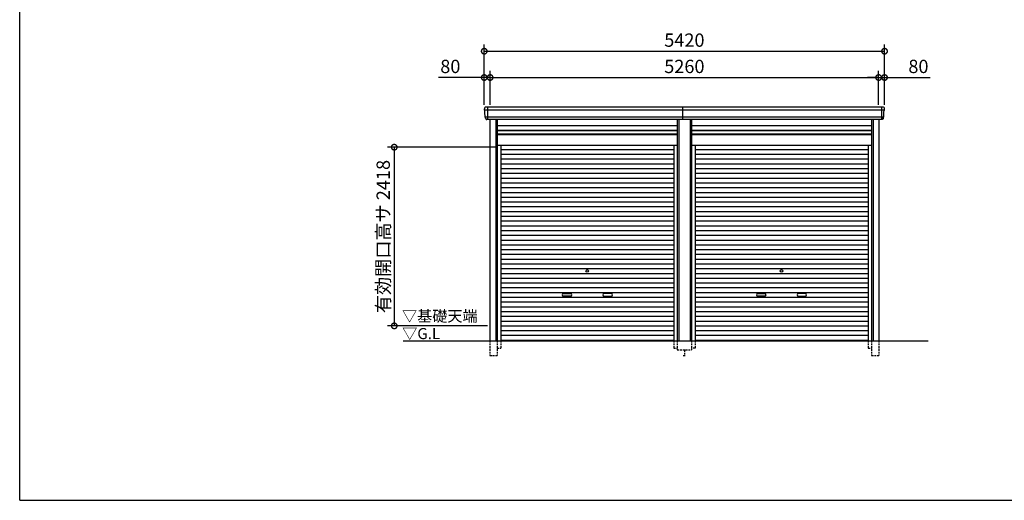
# Model space of a CAD drawing. Extents: x -35008 to -10877, y -2824 to 14162.
# Drawn here: x -35008 to -21676, y -2496 to 4007 of the extents above; entities that cross this region are included whole.
import ezdxf

# ---------------------------------------------------------------- set-up
doc = ezdxf.new("R2010")
doc.units = 0
doc.header["$LTSCALE"] = 20
doc.header["$PDMODE"] = 3
doc.header["$PDSIZE"] = 2
doc.linetypes.add('HIDDEN', pattern=[0.375, 0.25, -0.125])
doc.layers.get('0').update_dxf_attribs({"linetype": 'CONTINUOUS'})
doc.layers.get('DEFPOINTS').update_dxf_attribs({"linetype": 'CONTINUOUS'})
for name, color, linetype in [('仕様書枠', 230, 'CONTINUOUS'), ('寸法', 4, 'CONTINUOUS'), ('破線', 2, 'HIDDEN'), ('細線', 5, 'CONTINUOUS'), ('部品1', 7, 'CONTINUOUS'), ('Ｇ．Ｌ', 30, 'CONTINUOUS')]:
    doc.layers.add(name, color=color, linetype=linetype)
doc.styles.add('STYLE1', font='isocp.shx', dxfattribs={"bigfont": 'bigfont.shx'})
doc.styles.add('STYLE2', font='txt')
doc.dimstyles.new('INABA_S60G', dxfattribs={"dimscale": 60, "dimtxt": 3, "dimasz": 2.5, "dimexe": 1.5, "dimexo": 0.5, "dimgap": 1, "dimtad": 3, "dimdec": 1, "dimdsep": 46, "dimtxsty": 'STYLE1', "dimblk1": 'DOTSMALL', "dimblk2": 'DOTSMALL', "dimsah": 1, "dimcen": 0, "dimclrt": 7, "dimadec": 0, "dimazin": 0, "dimtfac": 1, "dimtdec": 4, "dimtix": 1, "dimtmove": 0, "dimatfit": 3, "dimldrblk": 'DOTSMALL', "dimfxl": 1, "dimtolj": 1, "dimtzin": 0, "dimarcsym": 0})

# ---------------------------------------------------------------- blocks, each defined once
blk = doc.blocks.new('_DOTSMALL')
at = {"color": 0, "linetype": 'ByBlock', "ltscale": 50, "const_width": 0.5}
blk.add_lwpolyline([(-0.0625, 0, 1), (0.0625, 0, 1)], format="xyb", close=True, dxfattribs=at)
blk = doc.blocks.new('*D31')
at = {"layer": 'DEFPOINTS', "color": 0, "ltscale": 50}
for p in [(-28638, 3225), (-28718, 2824), (-28638, 2824)]:
    blk.add_point(p, dxfattribs=at)
at = {"layer": '寸法', "color": 0, "lineweight": -2, "ltscale": 50}
for p, q in [((-28718, 3225), (-29336, 3225)), ((-28718, 2854), (-28718, 3315)), ((-28638, 3225), (-28718, 3225)), ((-28638, 2854), (-28638, 3315)), ((-28638, 3225), (-28488, 3225))]:
    blk.add_line(p, q, dxfattribs=at)
at = {"layer": '寸法', "color": 0, "lineweight": -2, "ltscale": 50, "xscale": 150, "yscale": 150, "zscale": 150}
blk.add_blockref('_DOTSMALL', (-28718, 3225), dxfattribs=at)
at = {"layer": '寸法', "color": 0, "lineweight": -2, "ltscale": 50, "xscale": 150, "yscale": 150, "zscale": 150, "rotation": 180}
blk.add_blockref('_DOTSMALL', (-28638, 3225), dxfattribs=at)
at = {"layer": '寸法', "color": 7, "ltscale": 50, "insert": (-29177, 3375), "char_height": 180, "attachment_point": 5, "style": 'STYLE1'}
blk.add_mtext('\\A1;80', dxfattribs=at)
blk = doc.blocks.new('*D32')
at = {"layer": 'DEFPOINTS', "color": 0, "ltscale": 50}
for p in [(-23378, 3225), (-28638, 2824), (-23378, 2824)]:
    blk.add_point(p, dxfattribs=at)
at = {"layer": '寸法', "color": 0, "lineweight": -2, "ltscale": 50}
for p, q in [((-28638, 2854), (-28638, 3315)), ((-28638, 3225), (-23378, 3225)), ((-23378, 2854), (-23378, 3315))]:
    blk.add_line(p, q, dxfattribs=at)
at = {"layer": '寸法', "color": 0, "lineweight": -2, "ltscale": 50, "xscale": 150, "yscale": 150, "zscale": 150, "rotation": 180}
blk.add_blockref('_DOTSMALL', (-28638, 3225), dxfattribs=at)
at = {"layer": '寸法', "color": 0, "lineweight": -2, "ltscale": 50, "xscale": 150, "yscale": 150, "zscale": 150}
blk.add_blockref('_DOTSMALL', (-23378, 3225), dxfattribs=at)
at = {"layer": '寸法', "color": 7, "ltscale": 50, "insert": (-26008, 3375), "char_height": 180, "attachment_point": 5, "style": 'STYLE1'}
blk.add_mtext('\\A1;5260', dxfattribs=at)
blk = doc.blocks.new('*D33')
at = {"layer": 'DEFPOINTS', "color": 0, "ltscale": 50}
for p in [(-23298, 3225), (-23378, 2824), (-23298, 2824)]:
    blk.add_point(p, dxfattribs=at)
at = {"layer": '寸法', "color": 0, "lineweight": -2, "ltscale": 50}
for p, q in [((-23378, 3225), (-23528, 3225)), ((-23378, 2854), (-23378, 3315)), ((-23378, 3225), (-23298, 3225)), ((-23298, 2854), (-23298, 3315)), ((-23298, 3225), (-22679, 3225))]:
    blk.add_line(p, q, dxfattribs=at)
at = {"layer": '寸法', "color": 0, "lineweight": -2, "ltscale": 50, "xscale": 150, "yscale": 150, "zscale": 150}
blk.add_blockref('_DOTSMALL', (-23378, 3225), dxfattribs=at)
at = {"layer": '寸法', "color": 0, "lineweight": -2, "ltscale": 50, "xscale": 150, "yscale": 150, "zscale": 150, "rotation": 180}
blk.add_blockref('_DOTSMALL', (-23298, 3225), dxfattribs=at)
at = {"layer": '寸法', "color": 7, "ltscale": 50, "insert": (-22839, 3375), "char_height": 180, "attachment_point": 5, "style": 'STYLE1'}
blk.add_mtext('\\A1;80', dxfattribs=at)
blk = doc.blocks.new('*D34')
at = {"layer": 'DEFPOINTS', "color": 0, "ltscale": 50}
for p in [(-23298, 3581), (-28718, 2824), (-23298, 2824)]:
    blk.add_point(p, dxfattribs=at)
at = {"layer": '寸法', "color": 0, "lineweight": -2, "ltscale": 50}
for p, q in [((-28718, 2854), (-28718, 3671)), ((-23298, 2854), (-23298, 3671)), ((-28718, 3581), (-23298, 3581))]:
    blk.add_line(p, q, dxfattribs=at)
at = {"layer": '寸法', "color": 0, "lineweight": -2, "ltscale": 50, "xscale": 150, "yscale": 150, "zscale": 150, "rotation": 180}
blk.add_blockref('_DOTSMALL', (-28718, 3581), dxfattribs=at)
at = {"layer": '寸法', "color": 0, "lineweight": -2, "ltscale": 50, "xscale": 150, "yscale": 150, "zscale": 150}
blk.add_blockref('_DOTSMALL', (-23298, 3581), dxfattribs=at)
at = {"layer": '寸法', "color": 7, "ltscale": 50, "insert": (-26008, 3731), "char_height": 180, "attachment_point": 5, "style": 'STYLE1'}
blk.add_mtext('\\A1;5420', dxfattribs=at)
blk = doc.blocks.new('*D35')
at = {"layer": 'DEFPOINTS', "color": 0, "ltscale": 50}
for p in [(-28542, 2282), (-29936, -136), (-28642, -136)]:
    blk.add_point(p, dxfattribs=at)
at = {"layer": '寸法', "color": 0, "lineweight": -2, "ltscale": 50}
for p, q in [((-28572, 2282), (-30026, 2282)), ((-29936, 2282), (-29936, -136)), ((-28672, -136), (-30026, -136))]:
    blk.add_line(p, q, dxfattribs=at)
at = {"layer": '寸法', "color": 0, "lineweight": -2, "ltscale": 50, "xscale": 150, "yscale": 150, "zscale": 150}
for p, rotation in [((-29936, 2282), 90), ((-29936, -136), 270)]:
    blk.add_blockref('_DOTSMALL', p, dxfattribs=dict(at, rotation=rotation))
at = {"layer": '寸法', "color": 7, "ltscale": 50, "insert": (-30086, 1073), "char_height": 180, "attachment_point": 5, "rotation": 90, "style": 'STYLE1'}
blk.add_mtext('\\A1;有効開口高サ 2418', dxfattribs=at)

msp = doc.modelspace()

# ---------------------------------------------------------------- linework, layer by layer
at = {"layer": '仕様書枠', "ltscale": 50}
for q in [(-35007.62, 14162), (-10876.82, -2496.4)]:
    msp.add_line((-35007.62, -2496.4), q, dxfattribs=at)
at = {"layer": '破線', "ltscale": 5}
for p, q in [((-28641.71, -336.4), (-28641.71, -536.4)), ((-28541.71, -336.4), (-28541.71, -536.4)), ((-28493.71, -336.4), (-28493.71, -436.4)), ((-26151.51, -336.4), (-26151.51, -436.4)), ((-26103.51, -336.4), (-26103.51, -461.4)), ((-25911.71, -336.4), (-25911.71, -461.4)), ((-25863.71, -336.4), (-25863.71, -436.4)), ((-23521.51, -336.4), (-23521.51, -436.4)), ((-23473.51, -336.4), (-23473.51, -536.4)), ((-23373.51, -336.4), (-23373.51, -536.4)), ((-28541.71, -436.4), (-28493.71, -436.4)), ((-26151.51, -436.4), (-26103.51, -436.4)), ((-26103.51, -461.4), (-25911.71, -461.4)), ((-26007.61, -461.4), (-26007.61, -536.4)), ((-25863.71, -436.4), (-25911.71, -436.4)), ((-23521.51, -436.4), (-23473.51, -436.4)), ((-28641.71, -536.4), (-28541.71, -536.4)), ((-26022.61, -536.4), (-25992.61, -536.4)), ((-23473.51, -536.4), (-23373.51, -536.4))]:
    msp.add_line(p, q, dxfattribs=at)
at = {"layer": '細線', "ltscale": 50}
for p, q in [((-28675.61, 2823.6), (-28675.61, 2656.6)), ((-26027.61, 2656.6), (-26027.61, 2823.6)), ((-23339.61, 2823.6), (-23339.61, 2656.6)), ((-23301.56, 2781.53), (-28713.66, 2781.53)), ((-28641.61, 2781.53), (-28709.77, 2781.53)), ((-23313.06, 2687.11), (-28702.16, 2687.11)), ((-28561.71, 2656.6), (-28561.71, -336.4)), ((-26083.51, 2656.6), (-26083.51, -336.4)), ((-25931.71, 2656.6), (-25931.71, -336.4)), ((-23453.51, 2656.6), (-23453.51, -336.4)), ((-28541.71, 2506.6), (-26103.51, 2506.6)), ((-28541.71, 2461.6), (-26103.51, 2461.6)), ((-25911.71, 2506.6), (-23473.51, 2506.6)), ((-25911.71, 2461.6), (-23473.51, 2461.6)), ((-28493.71, 2251.55), (-26151.51, 2251.55)), ((-28493.71, 2187.05), (-26151.51, 2187.05)), ((-25863.71, 2251.55), (-23521.51, 2251.55)), ((-25863.71, 2187.05), (-23521.51, 2187.05)), ((-28493.71, 2122.55), (-26151.51, 2122.55)), ((-28493.71, 2058.05), (-26151.51, 2058.05)), ((-25863.71, 2122.55), (-23521.51, 2122.55)), ((-25863.71, 2058.05), (-23521.51, 2058.05)), ((-28493.71, 1993.55), (-26151.51, 1993.55)), ((-28493.71, 1929.05), (-26151.51, 1929.05)), ((-25863.71, 1993.55), (-23521.51, 1993.55)), ((-25863.71, 1929.05), (-23521.51, 1929.05)), ((-28493.71, 1864.55), (-26151.51, 1864.55)), ((-28493.71, 1800.05), (-26151.51, 1800.05)), ((-28493.71, 1735.55), (-26151.51, 1735.55)), ((-25863.71, 1864.55), (-23521.51, 1864.55)), ((-25863.71, 1800.05), (-23521.51, 1800.05)), ((-25863.71, 1735.55), (-23521.51, 1735.55)), ((-28493.71, 1671.05), (-26151.51, 1671.05)), ((-28493.71, 1606.55), (-26151.51, 1606.55)), ((-25863.71, 1671.05), (-23521.51, 1671.05)), ((-25863.71, 1606.55), (-23521.51, 1606.55)), ((-28493.71, 1542.05), (-26151.51, 1542.05)), ((-28493.71, 1477.55), (-26151.51, 1477.55)), ((-25863.71, 1542.05), (-23521.51, 1542.05)), ((-25863.71, 1477.55), (-23521.51, 1477.55)), ((-28493.71, 1413.05), (-26151.51, 1413.05)), ((-28493.71, 1348.55), (-26151.51, 1348.55)), ((-25863.71, 1413.05), (-23521.51, 1413.05)), ((-25863.71, 1348.55), (-23521.51, 1348.55)), ((-28493.71, 1284.05), (-26151.51, 1284.05)), ((-28493.71, 1219.55), (-26151.51, 1219.55)), ((-25863.71, 1284.05), (-23521.51, 1284.05)), ((-25863.71, 1219.55), (-23521.51, 1219.55)), ((-28493.71, 1155.05), (-26151.51, 1155.05)), ((-28493.71, 1090.55), (-26151.51, 1090.55)), ((-25863.71, 1155.05), (-23521.51, 1155.05)), ((-25863.71, 1090.55), (-23521.51, 1090.55)), ((-28493.71, 1026.05), (-26151.51, 1026.05)), ((-28493.71, 961.55), (-26151.51, 961.55)), ((-25863.71, 1026.05), (-23521.51, 1026.05)), ((-25863.71, 961.55), (-23521.51, 961.55)), ((-28493.71, 897.05), (-26151.51, 897.05)), ((-28493.71, 832.55), (-26151.51, 832.55)), ((-25863.71, 897.05), (-23521.51, 897.05)), ((-25863.71, 832.55), (-23521.51, 832.55)), ((-28493.71, 768.05), (-26151.51, 768.05)), ((-28493.71, 703.55), (-26151.51, 703.55)), ((-25863.71, 768.05), (-23521.51, 768.05)), ((-25863.71, 703.55), (-23521.51, 703.55)), ((-28493.71, 639.05), (-26151.51, 639.05)), ((-28493.71, 574.55), (-26151.51, 574.55)), ((-25863.71, 639.05), (-23521.51, 639.05)), ((-25863.71, 574.55), (-23521.51, 574.55)), ((-28493.71, 510.05), (-26151.51, 510.05)), ((-28493.71, 445.55), (-26151.51, 445.55)), ((-25863.71, 510.05), (-23521.51, 510.05)), ((-25863.71, 445.55), (-23521.51, 445.55)), ((-28493.71, 381.05), (-26151.51, 381.05)), ((-28493.71, 316.55), (-26151.51, 316.55)), ((-27646.11, 300.8), (-27549.11, 300.8)), ((-27549.11, 267.8), (-27646.11, 267.8)), ((-26999.11, 300.8), (-27096.11, 300.8)), ((-27096.11, 267.8), (-26999.11, 267.8)), ((-25863.71, 381.05), (-23521.51, 381.05)), ((-25863.71, 316.55), (-23521.51, 316.55)), ((-25016.11, 300.8), (-24919.11, 300.8)), ((-24919.11, 267.8), (-25016.11, 267.8)), ((-24369.11, 300.8), (-24466.11, 300.8)), ((-24466.11, 267.8), (-24369.11, 267.8)), ((-28493.71, 252.05), (-26151.51, 252.05)), ((-28493.71, 187.55), (-26151.51, 187.55)), ((-25863.71, 252.05), (-23521.51, 252.05)), ((-25863.71, 187.55), (-23521.51, 187.55)), ((-28493.71, 123.05), (-26151.51, 123.05)), ((-28493.71, 58.55), (-26151.51, 58.55)), ((-25863.71, 123.05), (-23521.51, 123.05)), ((-25863.71, 58.55), (-23521.51, 58.55)), ((-28493.71, -5.95), (-26151.51, -5.95)), ((-28493.71, -70.45), (-26151.51, -70.45)), ((-25863.71, -5.95), (-23521.51, -5.95)), ((-25863.71, -70.45), (-23521.51, -70.45)), ((-28493.71, -134.95), (-26151.51, -134.95)), ((-28493.71, -199.45), (-26151.51, -199.45)), ((-28493.71, -263.95), (-26151.51, -263.95)), ((-25863.71, -134.95), (-23521.51, -134.95)), ((-25863.71, -199.45), (-23521.51, -199.45)), ((-25863.71, -263.95), (-23521.51, -263.95)), ((-28493.71, -327.6), (-26151.51, -327.6)), ((-25863.71, -327.6), (-23521.51, -327.6))]:
    msp.add_line(p, q, dxfattribs=at)
at = {"layer": '細線'}
for p, q in [((-28675.61, 2823.4), (-28675.61, 2656.8)), ((-23339.61, 2823.4), (-23339.61, 2656.8))]:
    msp.add_line(p, q, dxfattribs=at)
at = {"layer": '細線', "ltscale": 50}
for centre in [(-27322.61, 606.8), (-24692.61, 606.8)]:
    msp.add_circle(centre, 18, dxfattribs=at)
for centre, start, end in [((-27646.11, 284.3), 90, 270), ((-27549.11, 284.3), 270, 90), ((-27096.11, 284.3), 90, 270), ((-26999.11, 284.3), 270, 90), ((-25016.11, 284.3), 90, 270), ((-24919.11, 284.3), 270, 90), ((-24466.11, 284.3), 90, 270), ((-24369.11, 284.3), 270, 90)]:
    msp.add_arc(centre, 16.5, start, end, dxfattribs=at)
at = {"layer": '部品1', "ltscale": 50}
for p, q in [((-23318.68, 2823.6), (-28697.82, 2823.6)), ((-23333.54, 2656.6), (-28681.69, 2656.6)), ((-28641.71, 2656.6), (-28641.71, -336.4)), ((-28541.71, 2656.6), (-28541.71, -336.4)), ((-28541.71, 2576.1), (-26103.51, 2576.1)), ((-26103.51, 2656.6), (-26103.51, -336.4)), ((-25911.71, 2656.6), (-25911.71, -336.4)), ((-25911.71, 2576.1), (-23473.51, 2576.1)), ((-23473.51, 2656.6), (-23473.51, -336.4)), ((-23373.51, 2656.6), (-23373.51, -336.4)), ((-28541.71, 2512.1), (-26103.51, 2512.1)), ((-28541.71, 2454.6), (-26103.51, 2454.6)), ((-25911.71, 2512.1), (-23473.51, 2512.1)), ((-25911.71, 2454.6), (-23473.51, 2454.6)), ((-28541.71, 2308.6), (-26103.51, 2308.6)), ((-28493.71, 2308.6), (-28493.71, -336.4)), ((-26151.51, 2308.6), (-26151.51, -336.4)), ((-25911.71, 2308.6), (-23473.51, 2308.6)), ((-25863.71, 2308.6), (-25863.71, -336.4)), ((-23521.51, 2308.6), (-23521.51, -336.4))]:
    msp.add_line(p, q, dxfattribs=at)
at = {"layer": '部品1'}
for p, q in [((-28712.09, 2781.11), (-28713.66, 2781.53)), ((-28702.16, 2687.11), (-28703.73, 2687.53)), ((-23313.06, 2687.11), (-23311.49, 2687.53)), ((-23303.13, 2781.11), (-23301.56, 2781.53))]:
    msp.add_line(p, q, dxfattribs=at)
for centre, radius, start, end in [((-28697.18, 2804.23), 19.38, 88.110605, 183.794844), ((-23318.04, 2804.23), 19.38, 356.205156, 91.889395), ((-28713.02, 2783.94), 2.5, 183.000259, 254.9999), ((-28713.02, 2783.94), 2.5, 183, 255), ((-28712.74, 2778.69), 2.5, 3.019237, 74.999872), ((-28703.08, 2689.94), 2.5, 183.000075, 255.000175), ((-28703.08, 2689.94), 2.5, 183, 255), ((-28702.81, 2684.69), 2.5, 3.013515, 74.999263), ((-23312.42, 2684.69), 2.5, 105.000737, 176.986485), ((-23312.14, 2689.94), 2.5, 284.999825, 356.999925), ((-23312.14, 2689.94), 2.5, 285, 357), ((-23302.48, 2778.69), 2.5, 105.000128, 176.980763), ((-23302.21, 2783.94), 2.5, 285.0001, 356.999741), ((-23302.21, 2783.94), 2.5, 285, 357)]:
    msp.add_arc(centre, radius, start, end, dxfattribs=at)
for points in [[(-28715.51, 2783.81), (-28715.85, 2790.19), (-28716.18, 2796.57), (-28716.52, 2802.95)], [(-23299.71, 2783.81), (-23299.38, 2790.19), (-23299.04, 2796.57), (-23298.71, 2802.95)], [(-28705.58, 2689.81), (-28707.13, 2719.47), (-28708.69, 2749.17), (-28710.25, 2778.82)], [(-28703.73, 2687.53), (-28703.73, 2687.53), (-28703.73, 2687.53), (-28703.73, 2687.53)], [(-28699.79, 2675.47), (-28699.97, 2678.76), (-28700.14, 2681.54), (-28700.31, 2684.82)], [(-28700.31, 2684.82), (-28700.31, 2684.82), (-28700.31, 2684.82), (-28700.31, 2684.82)], [(-23315.43, 2675.47), (-23315.26, 2678.76), (-23315.09, 2681.54), (-23314.91, 2684.82)], [(-23314.91, 2684.82), (-23314.91, 2684.82), (-23314.91, 2684.82), (-23314.91, 2684.82)], [(-23311.49, 2687.53), (-23311.49, 2687.53), (-23311.49, 2687.53), (-23311.49, 2687.53)], [(-23309.64, 2689.81), (-23308.09, 2719.47), (-23306.53, 2749.17), (-23304.98, 2778.82)]]:
    msp.add_open_spline(points, degree=3, dxfattribs=at)
for points in [[(-28699.79, 2675.47), (-28699.76, 2674.89), (-28699.71, 2674.3), (-28699.54, 2673.1), (-28699.42, 2672.49), (-28699.13, 2671.27), (-28698.96, 2670.67), (-28698.65, 2669.77), (-28698.55, 2669.47), (-28698.37, 2669.04), (-28698.31, 2668.89), (-28698.19, 2668.6), (-28698.13, 2668.46), (-28697.93, 2668.01), (-28697.78, 2667.71), (-28697.48, 2667.11), (-28697.32, 2666.82), (-28696.82, 2665.95), (-28696.46, 2665.4), (-28695.7, 2664.33), (-28695.29, 2663.81), (-28694.64, 2663.08), (-28694.42, 2662.83), (-28693.96, 2662.36), (-28693.72, 2662.13), (-28693.36, 2661.79), (-28693.24, 2661.68), (-28692.99, 2661.46), (-28692.86, 2661.35), (-28692.49, 2661.03), (-28692.23, 2660.82), (-28691.71, 2660.43), (-28691.45, 2660.23), (-28690.91, 2659.86), (-28690.64, 2659.69), (-28689.81, 2659.17), (-28689.25, 2658.86), (-28688.38, 2658.43), (-28688.08, 2658.3), (-28687.49, 2658.04), (-28687.19, 2657.91), (-28686.59, 2657.69), (-28686.3, 2657.59), (-28685.72, 2657.4), (-28685.42, 2657.31), (-28684.83, 2657.15), (-28684.53, 2657.07), (-28683.94, 2656.94), (-28683.64, 2656.88), (-28682.78, 2656.73), (-28682.23, 2656.65), (-28681.69, 2656.6)], [(-23315.43, 2675.47), (-23315.46, 2674.89), (-23315.52, 2674.3), (-23315.69, 2673.1), (-23315.8, 2672.49), (-23316.09, 2671.27), (-23316.27, 2670.67), (-23316.57, 2669.77), (-23316.68, 2669.47), (-23316.85, 2669.04), (-23316.91, 2668.89), (-23317.03, 2668.6), (-23317.09, 2668.46), (-23317.3, 2668.01), (-23317.44, 2667.71), (-23317.75, 2667.11), (-23317.91, 2666.82), (-23318.41, 2665.95), (-23318.76, 2665.4), (-23319.53, 2664.33), (-23319.94, 2663.81), (-23320.59, 2663.08), (-23320.81, 2662.83), (-23321.27, 2662.36), (-23321.5, 2662.13), (-23321.86, 2661.79), (-23321.99, 2661.68), (-23322.24, 2661.46), (-23322.36, 2661.35), (-23322.74, 2661.03), (-23323, 2660.82), (-23323.52, 2660.43), (-23323.78, 2660.23), (-23324.31, 2659.86), (-23324.59, 2659.69), (-23325.41, 2659.17), (-23325.98, 2658.86), (-23326.85, 2658.43), (-23327.14, 2658.3), (-23327.74, 2658.04), (-23328.04, 2657.91), (-23328.63, 2657.69), (-23328.92, 2657.59), (-23329.51, 2657.4), (-23329.8, 2657.31), (-23330.39, 2657.15), (-23330.69, 2657.07), (-23331.29, 2656.94), (-23331.59, 2656.88), (-23332.44, 2656.73), (-23332.99, 2656.65), (-23333.54, 2656.6)]]:
    msp.add_open_spline(points, degree=3, knots=[0, 0, 0, 0, 0.058996815, 0.058996815, 0.117993631, 0.117993631, 0.176990446, 0.176990446, 0.206488854, 0.206488854, 0.221238057, 0.221238057, 0.235987261, 0.235987261, 0.268248941, 0.268248941, 0.300510621, 0.300510621, 0.365033982, 0.365033982, 0.429557342, 0.429557342, 0.461819022, 0.461819022, 0.494080702, 0.494080702, 0.510405104, 0.510405104, 0.526729507, 0.526729507, 0.559378311, 0.559378311, 0.592027115, 0.592027115, 0.624675919, 0.624675919, 0.689973528, 0.689973528, 0.722622332, 0.722622332, 0.755271136, 0.755271136, 0.785862244, 0.785862244, 0.816453352, 0.816453352, 0.84704446, 0.84704446, 0.877635568, 0.877635568, 0.934353867, 0.934353867, 0.934353867, 0.934353867], dxfattribs=at)
at = {"layer": 'Ｇ．Ｌ', "color": 30, "ltscale": 50}
msp.add_line((-29816.85, -336.4), (-22705.62, -336.4), dxfattribs=at)

# ---------------------------------------------------------------- texts
at = {"layer": '部品1', "color": 7, "ltscale": 50, "style": 'STYLE2'}
for s, p in [('▽基礎天端', (-29831.22, -78.05)), ('▽G.L', (-29828.53, -315.2))]:
    msp.add_text(s, height=150, dxfattribs=at).set_placement(p)

# ---------------------------------------------------------------- dimensions: what is measured, and where the dimension line sits
at = {"layer": '寸法', "ltscale": 50}
for base, p1, p2, picture, middle in [((-23297.61, 3581.04), (-28717.61, 2823.6), (-23297.61, 2823.6), '*D34', (-26007.61, 3731.06)), ((-23377.61, 3224.61), (-28637.61, 2823.6), (-23377.61, 2823.6), '*D32', (-26007.61, 3374.63))]:
    dim = msp.add_linear_dim(base=base, p1=p1, p2=p2, dimstyle='INABA_S60G', dxfattribs=at)
    dim.commit()
    dim.dimension.update_dxf_attribs({"geometry": picture, "text_midpoint": middle})
for base, p1, p2, picture, middle in [((-28637.61, 3224.61), (-28717.61, 2823.6), (-28637.61, 2823.6), '*D31', (-29176.68, 3224.61)), ((-23297.61, 3224.61), (-23377.61, 2823.6), (-23297.61, 2823.6), '*D33', (-22838.54, 3224.61))]:
    dim = msp.add_linear_dim(base=base, p1=p1, p2=p2, dimstyle='INABA_S60G', dxfattribs=at)
    dim.commit()
    dim.dimension.update_dxf_attribs({"geometry": picture, "text_midpoint": middle, "dimtype": 160})
dim = msp.add_linear_dim(base=(-29936.14, -136.4), p1=(-28541.71, 2281.6), p2=(-28641.61, -136.4), angle=90, text='有効開口高サ <>', dimstyle='INABA_S60G', dxfattribs=at)
dim.commit()
dim.dimension.update_dxf_attribs({"geometry": '*D35', "text_midpoint": (-30086.16, 1072.6)})

doc.saveas('drawing.dxf')
